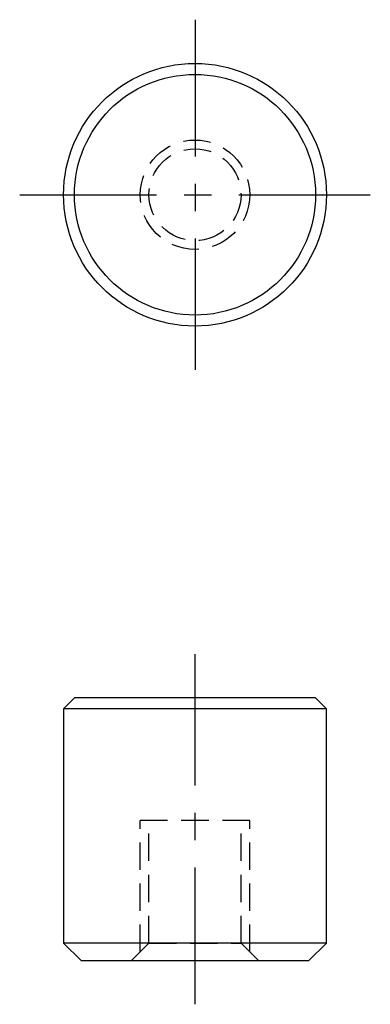
# Model space of a CAD drawing. Extents: x 0.7 to 98, y 0 to 98.
import ezdxf

# ---------------------------------------------------------------- set-up
doc = ezdxf.new("R2010")
doc.units = 0
doc.header["$LTSCALE"] = 5
doc.linetypes.add('CENTER', pattern=[2, 1.25, -0.25, 0.25, -0.25])
doc.linetypes.add('HIDDEN', pattern=[0.375, 0.25, -0.125])
doc.layers.get('0').update_dxf_attribs({"linetype": 'CONTINUOUS'})
doc.layers.add('1', color=1, linetype='CENTER')
doc.layers.add('2', color=2, linetype='HIDDEN')

msp = doc.modelspace()

# ---------------------------------------------------------------- linework, layer by layer
for p, q in [((84.5, 67), (84, 66.5)), ((95.5, 67), (84.5, 67)), ((95.5, 67), (96, 66.5)), ((84, 66.5), (84, 55.8)), ((96, 66.5), (84, 66.5)), ((96, 55.8), (96, 66.5)), ((84, 55.8), (84.8, 55)), ((96, 55.8), (84, 55.8)), ((95.2, 55), (96, 55.8)), ((84.8, 55), (95.2, 55))]:
    msp.add_line(p, q)
for radius in [6, 5.5]:
    msp.add_circle((90, 90), radius)
at = {"layer": '1'}
for p, q in [((90, 98), (90, 82)), ((82, 90), (98, 90)), ((90, 53), (90, 69))]:
    msp.add_line(p, q, dxfattribs=at)
at = {"layer": '2'}
for p, q in [((92.5, 61.4), (87.5, 61.4)), ((87.5, 55.4), (87.5, 61.4)), ((87.9, 55.8), (87.9, 61.4)), ((92.1, 55.8), (92.1, 61.4)), ((92.5, 55.4), (92.5, 61.4)), ((87.1, 55), (87.9, 55.8)), ((87.9, 55.8), (92.1, 55.8)), ((92.1, 55.8), (92.9, 55))]:
    msp.add_line(p, q, dxfattribs=at)
for radius in [2.5, 2.1]:
    msp.add_circle((90, 90), radius, dxfattribs=at)

doc.saveas('drawing.dxf')
